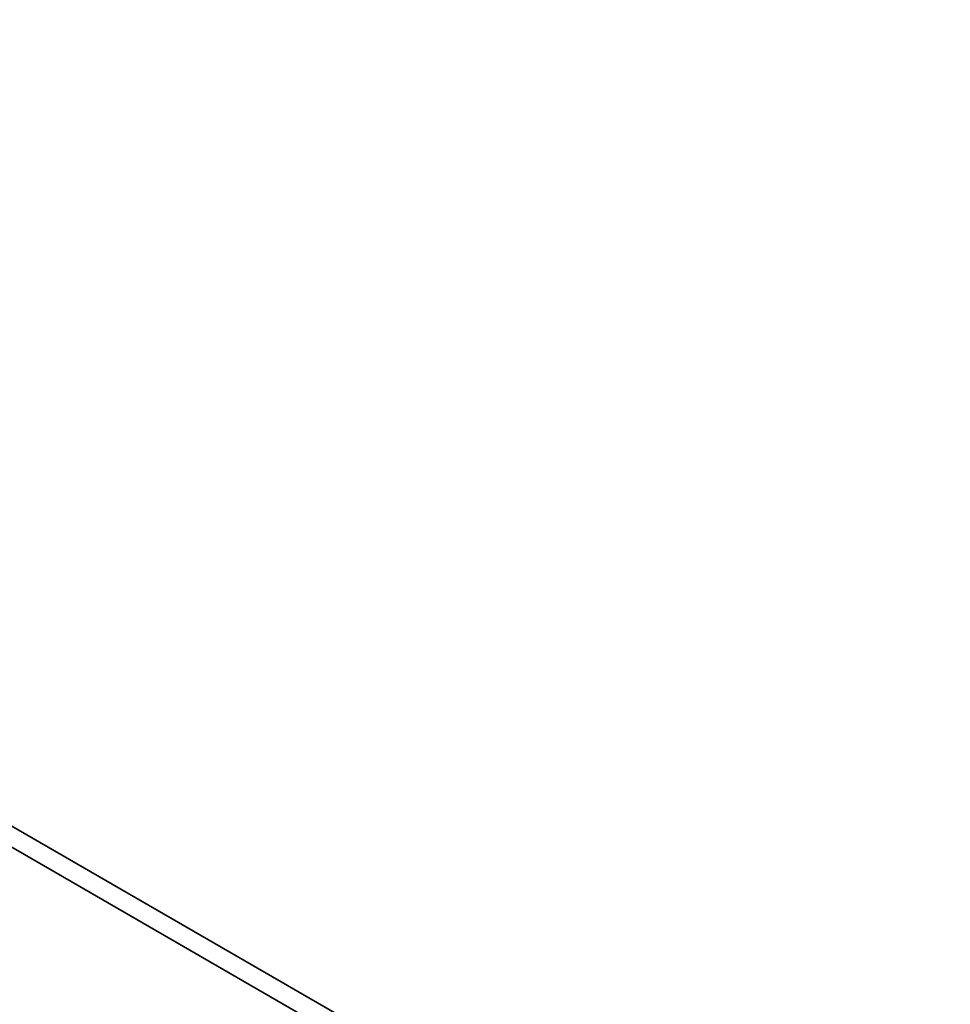
# Model space of a CAD drawing. Units: millimetres. Extents: x 0 to 8642, y 0 to 1405.
# Drawn here: x 278 to 386, y 927 to 1041 of the extents above; entities that cross this region are included whole.
import ezdxf

# ---------------------------------------------------------------- set-up
doc = ezdxf.new("R2010")
doc.units = ezdxf.units.MM
doc.header["$LTSCALE"] = 5
doc.layers.get('Defpoints').update_dxf_attribs({"lineweight": 25})
doc.layers.add('Dimension (ISO)', color=7, linetype='Continuous', lineweight=18)
doc.layers.add('Visible (ISO)', color=7, linetype='Continuous', lineweight=35)
doc.styles.add('Note Text (TK)', font='txt')
doc.dimstyles.new('Default - Method 1b (TK)', dxfattribs={"dimscale": 5, "dimtxt": 2.5, "dimasz": 2.5, "dimexe": 1, "dimexo": 1.5, "dimgap": 1, "dimtad": 1, "dimtoh": 1, "dimrnd": 1e-08, "dimdsep": 46, "dimtxsty": 'Note Text (TK)', "dimcen": 0.09, "dimdle": 5, "dimclrd": 100, "dimclre": 100, "dimclrt": 7, "dimadec": 1, "dimazin": 1, "dimtfac": 1, "dimtmove": 0, "dimatfit": 3, "dimfxl": 1, "dimtolj": 1, "dimlwd": -1, "dimlwe": -1, "dimarcsym": 0})

# ---------------------------------------------------------------- blocks, each defined once
blk = doc.blocks.new('*D15')
at = {"layer": 'Defpoints', "color": 0}
for p in [(297.44, 1202.69), (389.36, 1149.62), (137.42, 1025.63)]:
    blk.add_point(p, dxfattribs=at)
at = {"layer": 'Dimension (ISO)', "color": 100}
for p, q in [((381.86, 1153.95), (292.44, 1205.58)), ((74.92, 1074.22), (286.61, 1196.44)), ((129.92, 1029.96), (59.09, 1070.86))]:
    blk.add_line(p, q, dxfattribs=at)
for points in [[(285.57, 1198.25), (287.65, 1194.64), (297.44, 1202.69)], [(73.88, 1076.02), (75.96, 1072.42), (64.09, 1067.97)]]:
    blk.add_solid(points, dxfattribs=at)
at = {"layer": 'Dimension (ISO)', "color": 7, "insert": (168.04, 1139.64), "char_height": 12.5, "attachment_point": 4, "rotation": 30, "style": 'Note Text (TK)'}
blk.add_mtext('\\A1;{\\Q-30.000;\\W0.816;\\H0.816x;330}', dxfattribs=at)
blk = doc.blocks.new('*D16')
at = {"layer": 'Defpoints', "color": 0}
for p in [(136.01, 992.16), (477.26, 795.14), (477.26, 717.57)]:
    blk.add_point(p, dxfattribs=at)
at = {"layer": 'Dimension (ISO)', "color": 100}
for p, q in [((136.01, 983.5), (136.01, 908.82)), ((146.83, 908.34), (466.43, 723.82)), ((477.26, 786.48), (477.26, 711.8))]:
    blk.add_line(p, q, dxfattribs=at)
for points in [[(147.87, 910.14), (145.79, 906.54), (136.01, 914.59)], [(467.47, 725.62), (465.39, 722.02), (477.26, 717.57)]]:
    blk.add_solid(points, dxfattribs=at)
at = {"layer": 'Dimension (ISO)', "color": 7, "insert": (300.42, 831.33), "char_height": 12.5, "attachment_point": 4, "rotation": 330, "style": 'Note Text (TK)'}
blk.add_mtext('\\A1;{\\Q-30.000;\\W0.816;\\H0.816x;482.6}', dxfattribs=at)

msp = doc.modelspace()

# ---------------------------------------------------------------- linework, layer by layer
at = {"layer": 'Visible (ISO)'}
for p, q in [((139.5415, 1026.8589), (477.9628, 831.4713)), ((137.4201, 1025.6342), (475.8414, 830.2465))]:
    msp.add_line(p, q, dxfattribs=at)

# ---------------------------------------------------------------- dimensions: what is measured, and where the dimension line sits
at = {"layer": 'Dimension (ISO)', "color": 100}
for base, p1, p2, angle, override, picture, middle in [((297.4384, 1202.6915), (137.4201, 1025.6342), (389.3623, 1149.6192), 210, {"dimgap": 1, "dimtoh": 0, "dimdec": 2, "dimlfac": 1.177811, "dimtol": 0, "dimlim": 0, "dimtp": 0, "dimtm": 0, "dimtdec": 2, "dimtofl": 0, "dimatfit": 1}, '*D15', (180.7658, 1135.3305)), ((477.2557, 717.57), (136.0059, 992.1578), (477.2557, 795.1372), 150, {"dimgap": 1, "dimtoh": 0, "dimdec": 2, "dimlfac": 1.224745, "dimtol": 0, "dimlim": 0, "dimtp": 0, "dimtm": 0, "dimtdec": 2, "dimtofl": 0, "dimatfit": 1}, '*D16', (306.6308, 816.0803))]:
    dim = msp.add_linear_dim(base=base, p1=p1, p2=p2, angle=angle, text='{\\Q-30.000;\\W0.816;\\H0.816x;<>}', dimstyle='Default - Method 1b (TK)', override=override, dxfattribs=at)
    dim.commit()
    dim.dimension.update_dxf_attribs({"geometry": picture, "text_midpoint": middle, "dimtype": 160})

doc.saveas('drawing.dxf')
